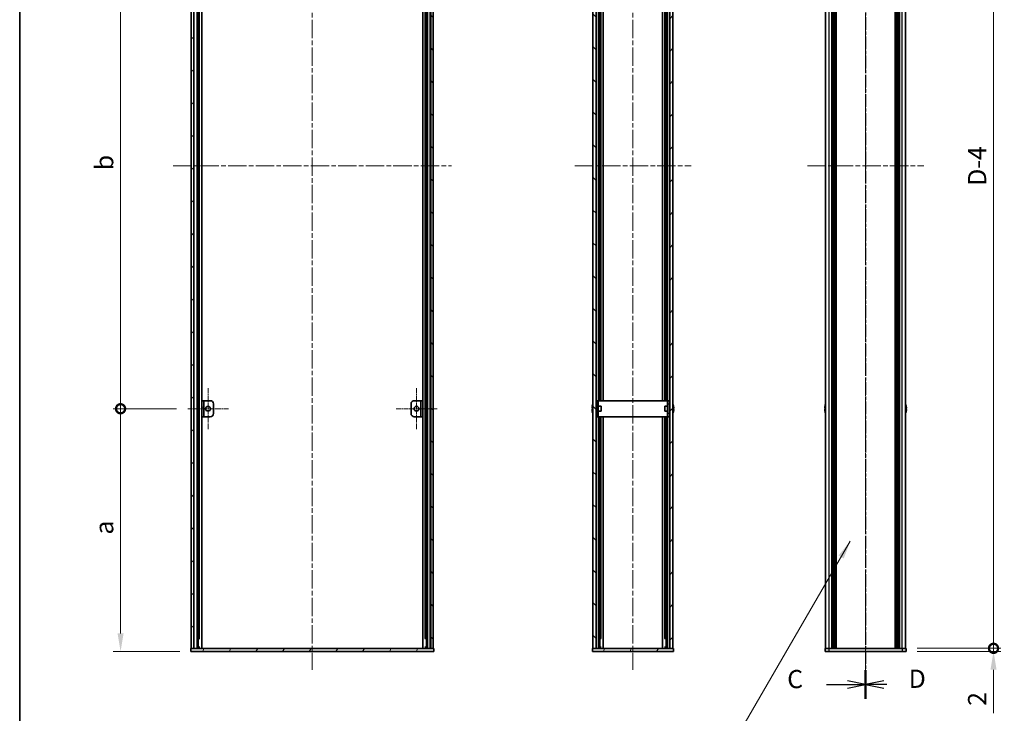
# Model space of a CAD drawing. Units: millimetres. Extents: x -50 to 7559, y -50 to 5419.
# Drawn here: x 802 to 1410, y 2151 to 2580 of the extents above; entities that cross this region are included whole.
import ezdxf

# ---------------------------------------------------------------- set-up
doc = ezdxf.new("R2010")
doc.units = ezdxf.units.MM
doc.header["$LTSCALE"] = 2
doc.linetypes.add('CHAIN', pattern=[0.3543, 0.2362, -0.0295, 0.0591, -0.0295])
doc.layers.get('Defpoints').update_dxf_attribs({"lineweight": 25})
for name, color, linetype, lineweight in [('Border (ISO)', 7, 'Continuous', 35), ('Dimension (ISO)', 7, 'Continuous', 18), ('Section Line (ISO)', 7, 'CHAIN', 25), ('Symbol (ISO)', 7, 'Continuous', 18), ('Visible (ISO)', 7, 'Continuous', 35), ('Visible Narrow (ISO)', 7, 'Continuous', 25)]:
    doc.layers.add(name, color=color, linetype=linetype, lineweight=lineweight)
for name, color, linetype, lineweight, true_color in [('Center Mark (ISO)', 7, 'Continuous', 18, 0x80ffff), ('Centerline (ISO)', 7, 'Continuous', 18, 0x80ffff), ('Hatch (ISO)', 1, 'Continuous', 18, 0xff0000)]:
    doc.layers.add(name, color=color, linetype=linetype, lineweight=lineweight, true_color=true_color)
doc.styles.add('Note Text (TK)', font='txt')
doc.dimstyles.new('Default - Method 1b (TK)', dxfattribs={"dimscale": 2, "dimtxt": 2.5, "dimasz": 2.5, "dimexe": 1, "dimexo": 1.5, "dimgap": 1, "dimtad": 1, "dimtoh": 1, "dimrnd": 1e-08, "dimdsep": 46, "dimtxsty": 'Note Text (TK)', "dimcen": 0.09, "dimdle": 5, "dimclrd": 100, "dimclre": 100, "dimclrt": 7, "dimadec": 1, "dimazin": 1, "dimtfac": 1, "dimtmove": 0, "dimatfit": 3, "dimfxl": 0, "dimtolj": 1, "dimlwd": -1, "dimlwe": -1, "dimarcsym": 0})
doc.dimstyles.new('Default - Method 1b (TK)$7', dxfattribs={"dimscale": 2, "dimtxt": 2.5, "dimasz": 2.5, "dimexe": 1, "dimexo": 1.5, "dimgap": 1, "dimtad": 1, "dimtoh": 1, "dimrnd": 1e-08, "dimdsep": 46, "dimtxsty": 'Note Text (TK)', "dimcen": 0.09, "dimdle": 5, "dimclrd": 256, "dimclre": 100, "dimclrt": 7, "dimadec": 1, "dimazin": 1, "dimtfac": 1, "dimtmove": 0, "dimatfit": 3, "dimfxl": 0, "dimtolj": 1, "dimlwd": -1, "dimlwe": -1, "dimarcsym": 0})
pattern_1 = [(45, (736.75, 1709.5), (-10.10279, 10.10279), [])]
pattern_2 = [(135.0002, (736.75, 1709.5), (-10.10275, -10.10283), [])]
pattern_3 = [(60, (736.75, 1709.5), (-12.37334, 7.14375), [])]

# ---------------------------------------------------------------- blocks, each defined once
blk = doc.blocks.new('図面枠 tk図枠')
at = {"layer": 'Border (ISO)'}
blk.add_line((14.5, 289), (14.5, 8), dxfattribs=at)
blk = doc.blocks.new('_DotSmall')
at = {"color": 0, "linetype": 'ByBlock', "const_width": 0.5}
blk.add_lwpolyline([(-0.0625, 0, 1), (0.0625, 0, 1)], format="xyb", close=True, dxfattribs=at)
blk = doc.blocks.new('*D159')
at = {"layer": 'Defpoints', "color": 0, "transparency": 16777216}
for p in [(1349.44, 2787.39), (1403.44, 2787.39), (1349.44, 2191.39)]:
    blk.add_point(p, dxfattribs=at)
at = {"layer": 'Dimension (ISO)', "color": 100, "transparency": 16777216}
for p, q in [((1356.19, 2787.39), (1407.94, 2787.39)), ((1403.44, 2191.39), (1403.44, 2787.39)), ((1356.19, 2191.39), (1407.94, 2191.39))]:
    blk.add_line(p, q, dxfattribs=at)
at = {"layer": 'Dimension (ISO)', "color": 100, "transparency": 16777216, "xscale": 11.25, "yscale": 11.25, "zscale": 11.25}
for p, rotation in [((1403.44, 2787.39), 90), ((1403.44, 2191.39), 270)]:
    blk.add_blockref('_DotSmall', p, dxfattribs=dict(at, rotation=rotation))
at = {"layer": 'Dimension (ISO)', "color": 7, "transparency": 16777216, "insert": (1393.31, 2473.71), "char_height": 11.25, "attachment_point": 4, "rotation": 90, "style": 'Note Text (TK)'}
blk.add_mtext('\\A1; \\fＭＳ Ｐゴシック|b0|i0;\\H11.2500;D-4', dxfattribs=at)
blk = doc.blocks.new('*D160')
at = {"layer": 'Defpoints', "color": 0, "transparency": 16777216}
for p in [(1349.44, 2191.39), (1349.44, 2189.39), (1403.44, 2191.39)]:
    blk.add_point(p, dxfattribs=at)
at = {"layer": 'Dimension (ISO)', "color": 100, "transparency": 16777216}
for p, q in [((1403.44, 2191.39), (1403.44, 2213.89)), ((1356.19, 2191.39), (1407.94, 2191.39)), ((1356.19, 2189.39), (1407.94, 2189.39)), ((1403.44, 2191.39), (1403.44, 2189.39)), ((1403.44, 2178.14), (1403.44, 2151.37))]:
    blk.add_line(p, q, dxfattribs=at)
blk.add_solid([(1401.56, 2178.14), (1405.31, 2178.14), (1403.44, 2189.39)], dxfattribs=at)
at = {"layer": 'Dimension (ISO)', "color": 100, "transparency": 16777216, "xscale": 11.25, "yscale": 11.25, "zscale": 11.25, "rotation": 270}
blk.add_blockref('_DotSmall', (1403.44, 2191.39), dxfattribs=at)
at = {"layer": 'Dimension (ISO)', "color": 7, "transparency": 16777216, "insert": (1393.31, 2155.87), "char_height": 11.25, "attachment_point": 4, "rotation": 90, "style": 'Note Text (TK)'}
blk.add_mtext('\\A1;2', dxfattribs=at)
blk = doc.blocks.new('*D162')
at = {"layer": 'Defpoints', "color": 0, "transparency": 16777216}
for p in [(864.3, 2639.39), (918.3, 2639.39), (905.55, 2339.39)]:
    blk.add_point(p, dxfattribs=at)
at = {"layer": 'Dimension (ISO)', "color": 100, "transparency": 16777216}
for p, q in [((911.55, 2639.39), (859.8, 2639.39)), ((864.3, 2339.39), (864.3, 2639.39)), ((898.8, 2339.39), (859.8, 2339.39))]:
    blk.add_line(p, q, dxfattribs=at)
at = {"layer": 'Dimension (ISO)', "color": 100, "transparency": 16777216, "xscale": 11.25, "yscale": 11.25, "zscale": 11.25}
for p, rotation in [((864.3, 2639.39), 90), ((864.3, 2339.39), 270)]:
    blk.add_blockref('_DotSmall', p, dxfattribs=dict(at, rotation=rotation))
at = {"layer": 'Dimension (ISO)', "color": 7, "transparency": 16777216, "insert": (854.18, 2483.29), "char_height": 11.25, "attachment_point": 4, "rotation": 90, "style": 'Note Text (TK)'}
blk.add_mtext('\\A1; \\fＭＳ Ｐゴシック|b0|i0;\\H11.2500;b', dxfattribs=at)
blk = doc.blocks.new('*D163')
at = {"layer": 'Defpoints', "color": 0, "transparency": 16777216}
for p in [(864.3, 2339.39), (905.55, 2339.39), (907.7, 2189.39)]:
    blk.add_point(p, dxfattribs=at)
at = {"layer": 'Dimension (ISO)', "color": 100, "transparency": 16777216}
for p, q in [((898.8, 2339.39), (859.8, 2339.39)), ((864.3, 2200.64), (864.3, 2339.39)), ((900.95, 2189.39), (859.8, 2189.39))]:
    blk.add_line(p, q, dxfattribs=at)
blk.add_solid([(862.43, 2200.64), (866.18, 2200.64), (864.3, 2189.39)], dxfattribs=at)
at = {"layer": 'Dimension (ISO)', "color": 100, "transparency": 16777216, "xscale": 11.25, "yscale": 11.25, "zscale": 11.25, "rotation": 90}
blk.add_blockref('_DotSmall', (864.3, 2339.39), dxfattribs=at)
at = {"layer": 'Dimension (ISO)', "color": 7, "transparency": 16777216, "insert": (854.18, 2258.24), "char_height": 11.25, "attachment_point": 4, "rotation": 90, "style": 'Note Text (TK)'}
blk.add_mtext('\\A1; \\fＭＳ Ｐゴシック|b0|i0;\\H11.2500;a', dxfattribs=at)

msp = doc.modelspace()

# ---------------------------------------------------------------- hatches: boundary and pattern name
at = {"layer": 'Hatch (ISO)'}
h = msp.add_hatch(dxfattribs=at)
h.set_pattern_fill('ANSI31', color=256, scale=114.3, style=0)
h.set_pattern_definition(pattern_1)
h.paths.add_polyline_path([(908.0028, 2191.3853), (909.5028, 2191.3853), (909.5028, 2787.3853), (908.0028, 2787.3853)])
h = msp.add_hatch(dxfattribs=at)
h.set_pattern_fill('ANSI31', color=256, scale=114.3, angle=90.0002105, style=0)
h.set_pattern_definition(pattern_2)
h.paths.add_polyline_path([(1055.9028, 2191.3853), (1057.4028, 2191.3853), (1057.4028, 2787.3853), (1055.9028, 2787.3853)])
h = msp.add_hatch(dxfattribs=at)
h.set_pattern_fill('ANSI31', color=256, scale=114.3, angle=90.0002105, style=0)
h.set_pattern_definition(pattern_2)
h.paths.add_polyline_path([(1158.0337, 2191.3853), (1158.0337, 2787.3853), (1156.0337, 2787.3853), (1156.0337, 2191.3853)])
h = msp.add_hatch(dxfattribs=at)
h.set_pattern_fill('ANSI31', color=256, scale=114.3, style=0)
h.set_pattern_definition(pattern_1)
h.paths.add_polyline_path([(1203.4337, 2787.3853), (1203.4337, 2191.3853), (1205.4337, 2191.3853), (1205.4337, 2787.3853)])
h = msp.add_hatch(dxfattribs=at)
h.set_pattern_fill('ANSI31', color=256, scale=114.3, angle=-14.9999778, style=0)
h.set_pattern_definition([(30, (736.75, 1709.5), (-7.14375, 12.37334), [])])
h.paths.add_polyline_path([(915.7028, 2344.3853), (914.5028, 2344.3853), (914.5028, 2334.3853), (915.7028, 2334.3853)])
h = msp.add_hatch(dxfattribs=at)
h.set_pattern_fill('ANSI31', color=256, scale=114.3, angle=14.9999778, style=0)
h.set_pattern_definition(pattern_3)
h.paths.add_polyline_path([(1057.7028, 2191.3853), (1057.4028, 2191.3853), (1055.9028, 2191.3853), (909.5028, 2191.3853), (908.0028, 2191.3853), (907.7028, 2191.3853), (907.7028, 2189.3853), (1057.7028, 2189.3853)])
h = msp.add_hatch(dxfattribs=at)
h.set_pattern_fill('ANSI31', color=256, scale=114.3, angle=14.9999778, style=0)
h.set_pattern_definition(pattern_3)
h.paths.add_polyline_path([(1205.7337, 2191.3853), (1205.4337, 2191.3853), (1203.4337, 2191.3853), (1158.0337, 2191.3853), (1156.0337, 2191.3853), (1155.7337, 2191.3853), (1155.7337, 2189.3853), (1205.7337, 2189.3853)])

# ---------------------------------------------------------------- linework, layer by layer
at = {"layer": 'Center Mark (ISO)', "linetype": 'CHAIN', "ltscale": 6.296742}
for p, q in [((918.3028, 2352.1353), (918.3028, 2326.6353)), ((1047.1028, 2352.1353), (1047.1028, 2326.6353)), ((931.0528, 2339.3853), (905.5528, 2339.3853)), ((1059.8528, 2339.3853), (1034.3528, 2339.3853))]:
    msp.add_line(p, q, dxfattribs=at)
at = {"layer": 'Centerline (ISO)', "linetype": 'CHAIN', "ltscale": 23.990969}
for p, q in [((982.7028, 2800.6353), (982.7028, 2178.1353)), ((1180.7337, 2800.6353), (1180.7337, 2178.1353)), ((1324.4398, 2800.6353), (1324.4398, 2178.1353)), ((896.7528, 2489.3853), (1068.6528, 2489.3853)), ((1144.7837, 2489.3853), (1216.6837, 2489.3853)), ((1288.4898, 2489.3853), (1360.3898, 2489.3853))]:
    msp.add_line(p, q, dxfattribs=at)
at = {"layer": 'Section Line (ISO)', "linetype": 'CHAIN', "ltscale": 16.746288}
msp.add_line((1324.4398, 2818.6154), (1324.4398, 2160.1292), dxfattribs=at)
at = {"layer": 'Section Line (ISO)', "linetype": 'CHAIN', "ltscale": 16.745996}
msp.add_line((1324.4398, 2818.6041), (1324.4398, 2160.1296), dxfattribs=at)
at = {"layer": 'Section Line (ISO)', "linetype": 'Continuous', "lineweight": 50}
for p, q in [((1324.4398, 2177.8287), (1324.4398, 2160.1292)), ((1324.4398, 2177.8285), (1324.4398, 2160.1296))]:
    msp.add_line(p, q, dxfattribs=at)
at = {"layer": 'Section Line (ISO)', "linetype": 'Continuous'}
for p, q in [((1324.4398, 2168.979), (1313.1898, 2171.229)), ((1335.6898, 2171.2291), (1324.4398, 2168.9791)), ((1300.262, 2168.979), (1313.1898, 2168.979)), ((1313.1898, 2168.979), (1324.4398, 2168.979)), ((1313.1898, 2166.729), (1324.4398, 2168.979)), ((1335.6898, 2168.9791), (1324.4398, 2168.9791)), ((1324.4398, 2168.9791), (1335.6898, 2166.7291)), ((1337.5193, 2168.9791), (1335.6898, 2168.9791))]:
    msp.add_line(p, q, dxfattribs=at)
at = {"layer": 'Visible (ISO)'}
for p, q in [((908.0028, 2787.3853), (908.0028, 2191.3853)), ((909.5028, 2191.3853), (909.5028, 2787.3853)), ((909.5528, 2191.3853), (909.5528, 2787.3853)), ((911.582, 2191.3853), (911.582, 2787.3853)), ((912.2073, 2191.3853), (912.2073, 2787.3853)), ((914.4898, 2191.3853), (914.4898, 2787.3853)), ((1050.9159, 2191.3853), (1050.9159, 2787.3853)), ((1053.1984, 2191.3853), (1053.1984, 2787.3853)), ((1053.8237, 2191.3853), (1053.8237, 2787.3853)), ((1055.8528, 2191.3853), (1055.8528, 2787.3853)), ((1055.9028, 2787.3853), (1055.9028, 2191.3853)), ((1057.4028, 2191.3853), (1057.4028, 2787.3853)), ((1156.0337, 2787.3853), (1156.0337, 2191.3853)), ((1158.0337, 2191.3853), (1158.0337, 2787.3853)), ((1203.4337, 2787.3853), (1203.4337, 2191.3853)), ((1205.4337, 2191.3853), (1205.4337, 2787.3853)), ((1299.7398, 2191.3853), (1299.7398, 2787.3853)), ((1303.5898, 2191.3853), (1303.5898, 2787.3853)), ((1303.8398, 2191.3853), (1303.8398, 2787.3853)), ((1304.0898, 2191.3853), (1304.0898, 2787.3853)), ((1304.3398, 2191.3853), (1304.3398, 2787.3853)), ((1304.5898, 2191.3853), (1304.5898, 2787.3853)), ((1304.8398, 2191.3853), (1304.8398, 2787.3853)), ((1305.0898, 2191.3853), (1305.0898, 2787.3853)), ((1305.3398, 2191.3853), (1305.3398, 2787.3853)), ((1305.5898, 2191.3853), (1305.5898, 2787.3853)), ((1306.0898, 2191.3853), (1306.0898, 2787.3853)), ((1306.1398, 2787.3853), (1306.1398, 2191.3853)), ((1342.7398, 2191.3853), (1342.7398, 2787.3853)), ((1342.7898, 2191.3853), (1342.7898, 2787.3853)), ((1343.2898, 2191.3853), (1343.2898, 2787.3853)), ((1343.5398, 2191.3853), (1343.5398, 2787.3853)), ((1343.7898, 2191.3853), (1343.7898, 2787.3853)), ((1344.0398, 2191.3853), (1344.0398, 2787.3853)), ((1344.2898, 2191.3853), (1344.2898, 2787.3853)), ((1344.5398, 2191.3853), (1344.5398, 2787.3853)), ((1344.7898, 2191.3853), (1344.7898, 2787.3853)), ((1345.0398, 2191.3853), (1345.0398, 2787.3853)), ((1345.2898, 2191.3853), (1345.2898, 2787.3853)), ((1349.1398, 2191.3853), (1349.1398, 2787.3853)), ((1160.253, 2344.3853), (1160.253, 2634.3853)), ((1162.3837, 2344.3853), (1162.3837, 2634.3853)), ((1199.0837, 2344.3853), (1199.0837, 2634.3853)), ((1201.2143, 2344.3853), (1201.2143, 2634.3853)), ((915.7028, 2344.3853), (914.5028, 2344.3853)), ((914.5028, 2344.3853), (914.5028, 2334.3853)), ((915.7028, 2334.3853), (915.7028, 2344.3853)), ((915.7028, 2344.3853), (915.7038, 2344.3853)), ((915.7038, 2344.3853), (919.7028, 2344.3853)), ((921.7028, 2342.3853), (921.7028, 2336.3853)), ((1043.7028, 2336.3853), (1043.7028, 2342.3853)), ((1045.7028, 2344.3853), (1049.7018, 2344.3853)), ((1049.7018, 2344.3853), (1049.7028, 2344.3853)), ((1050.9028, 2344.3853), (1049.7028, 2344.3853)), ((1049.7028, 2344.3853), (1049.7028, 2334.3853)), ((1050.9028, 2334.3853), (1050.9028, 2344.3853)), ((1159.3337, 2344.3853), (1158.1337, 2344.3853)), ((1158.1337, 2342.3853), (1158.1337, 2344.3853)), ((1158.1337, 2336.3853), (1158.1337, 2342.3853)), ((1159.3337, 2344.3853), (1159.3337, 2342.3853)), ((1159.3337, 2344.3853), (1159.3347, 2344.3853)), ((1159.3337, 2336.3853), (1159.3337, 2342.3853)), ((1202.1327, 2344.3853), (1159.3347, 2344.3853)), ((1202.1327, 2344.3853), (1202.1337, 2344.3853)), ((1202.1337, 2342.3853), (1202.1337, 2344.3853)), ((1203.3337, 2344.3853), (1202.1337, 2344.3853)), ((1202.1337, 2342.3853), (1202.1337, 2336.3853)), ((1203.3337, 2344.3853), (1203.3337, 2342.3853)), ((1203.3337, 2342.3853), (1203.3337, 2336.3853)), ((1155.6684, 2339.7603), (1155.5451, 2339.7603)), ((1155.5451, 2339.0103), (1155.6684, 2339.0103)), ((1155.6684, 2340.9853), (1155.6586, 2340.9853)), ((1155.6586, 2337.7853), (1155.6684, 2337.7853)), ((1158.1337, 2340.8853), (1158.0337, 2340.8853)), ((1158.1337, 2337.8853), (1158.0337, 2337.8853)), ((1158.1337, 2334.3853), (1158.1337, 2336.3853)), ((1161.0337, 2340.8853), (1159.3337, 2340.8853)), ((1161.0337, 2337.8853), (1159.3337, 2337.8853)), ((1159.3337, 2336.3853), (1159.3337, 2334.3853)), ((1161.0337, 2340.8853), (1161.0337, 2337.8853)), ((1200.4337, 2337.8853), (1200.4337, 2340.8853)), ((1200.4337, 2340.8853), (1202.1337, 2340.8853)), ((1200.4337, 2337.8853), (1202.1337, 2337.8853)), ((1202.1337, 2334.3853), (1202.1337, 2336.3853)), ((1203.3337, 2340.8853), (1203.4337, 2340.8853)), ((1203.3337, 2337.8853), (1203.4337, 2337.8853)), ((1203.3337, 2336.3853), (1203.3337, 2334.3853)), ((1205.8087, 2340.9853), (1205.7989, 2340.9853)), ((1205.9222, 2339.7603), (1205.7989, 2339.7603)), ((1205.7989, 2339.0103), (1205.9222, 2339.0103)), ((1205.7989, 2337.7853), (1205.8087, 2337.7853)), ((1299.3745, 2339.7603), (1299.2513, 2339.7603)), ((1299.2513, 2339.0103), (1299.3745, 2339.0103)), ((1299.3745, 2340.9853), (1299.3648, 2340.9853)), ((1299.3648, 2337.7853), (1299.3745, 2337.7853)), ((1349.5148, 2340.9853), (1349.5051, 2340.9853)), ((1349.6283, 2339.7603), (1349.5051, 2339.7603)), ((1349.5051, 2339.0103), (1349.6283, 2339.0103)), ((1349.5051, 2337.7853), (1349.5148, 2337.7853)), ((914.5028, 2334.3853), (915.7028, 2334.3853)), ((915.7038, 2334.3853), (915.7028, 2334.3853)), ((919.7028, 2334.3853), (915.7038, 2334.3853)), ((1049.7018, 2334.3853), (1045.7028, 2334.3853)), ((1049.7028, 2334.3853), (1049.7018, 2334.3853)), ((1049.7028, 2334.3853), (1050.9028, 2334.3853)), ((1158.1337, 2334.3853), (1159.3337, 2334.3853)), ((1159.3347, 2334.3853), (1159.3337, 2334.3853)), ((1159.3347, 2334.3853), (1202.1327, 2334.3853)), ((1160.253, 2191.3853), (1160.253, 2334.3853)), ((1162.3837, 2191.3853), (1162.3837, 2334.3853)), ((1199.0837, 2191.3853), (1199.0837, 2334.3853)), ((1201.2143, 2191.3853), (1201.2143, 2334.3853)), ((1202.1337, 2334.3853), (1202.1327, 2334.3853)), ((1202.1337, 2334.3853), (1203.3337, 2334.3853)), ((913.1789, 2197.3853), (912.2073, 2197.3853)), ((1053.1984, 2197.3853), (1052.2268, 2197.3853)), ((1161.2062, 2197.3853), (1160.253, 2197.3853)), ((1201.2143, 2197.3853), (1200.2611, 2197.3853)), ((1057.7028, 2191.3853), (907.7028, 2191.3853)), ((907.7028, 2191.3853), (907.7028, 2189.3853)), ((907.7028, 2189.3853), (1057.7028, 2189.3853)), ((908.0028, 2191.3853), (909.5028, 2191.3853)), ((913.1789, 2192.0753), (912.2073, 2192.0753)), ((912.9528, 2191.5753), (912.2073, 2191.5753)), ((912.9528, 2191.5753), (913.0262, 2191.722)), ((912.9528, 2191.3853), (912.9528, 2191.5753)), ((1053.1984, 2192.0753), (1052.2268, 2192.0753)), ((1052.4528, 2191.5753), (1052.3795, 2191.722)), ((1053.1984, 2191.5753), (1052.4528, 2191.5753)), ((1052.4528, 2191.3853), (1052.4528, 2191.5753)), ((1055.9028, 2191.3853), (1057.4028, 2191.3853)), ((1057.7028, 2189.3853), (1057.7028, 2191.3853)), ((1205.7337, 2191.3853), (1155.7337, 2191.3853)), ((1155.7337, 2191.3853), (1155.7337, 2189.3853)), ((1155.7337, 2189.3853), (1205.7337, 2189.3853)), ((1156.0337, 2191.3853), (1158.0337, 2191.3853)), ((1161.2062, 2192.0753), (1160.253, 2192.0753)), ((1160.9837, 2191.5753), (1160.253, 2191.5753)), ((1160.9837, 2191.5753), (1161.0489, 2191.7058)), ((1160.9837, 2191.3853), (1160.9837, 2191.5753)), ((1201.2143, 2192.0753), (1200.2611, 2192.0753)), ((1200.4837, 2191.5753), (1200.4184, 2191.7058)), ((1201.2143, 2191.5753), (1200.4837, 2191.5753)), ((1200.4837, 2191.3853), (1200.4837, 2191.5753)), ((1203.4337, 2191.3853), (1205.4337, 2191.3853)), ((1205.7337, 2189.3853), (1205.7337, 2191.3853)), ((1299.4398, 2191.3853), (1301.9398, 2191.3853)), ((1299.4398, 2191.3853), (1299.4398, 2189.3853)), ((1301.9398, 2189.3853), (1299.4398, 2189.3853)), ((1301.9398, 2191.3853), (1346.9398, 2191.3853)), ((1301.9398, 2189.3853), (1346.9398, 2189.3853)), ((1346.9398, 2191.3853), (1349.4398, 2191.3853)), ((1349.4398, 2189.3853), (1346.9398, 2189.3853)), ((1349.4398, 2189.3853), (1349.4398, 2191.3853))]:
    msp.add_line(p, q, dxfattribs=at)
for centre in [(918.3028, 2339.3853), (1047.1028, 2339.3853)]:
    msp.add_circle(centre, 1.5, dxfattribs=at)
for centre, radius, start, end in [((919.7028, 2342.3853), 2, 0, 90), ((1045.7028, 2342.3853), 2, 90, 180), ((1162.8859, 2339.3853), 7.4023, 157.7739189, 167.5170059), ((1198.5814, 2339.3853), 7.4023, 12.4829941, 22.2260811), ((1306.5921, 2339.3853), 7.4023, 157.7739189, 167.5170059), ((1342.2875, 2339.3853), 7.4023, 12.4829941, 22.2260811), ((919.7028, 2336.3853), 2, 270, 0), ((1045.7028, 2336.3853), 2, 180, 270), ((1162.8859, 2339.3853), 7.3928, 167.5006972, 173.2025995), ((1162.8859, 2339.3853), 7.3928, 186.7974005, 192.4993028), ((1162.8859, 2339.3853), 7.2273, 177.0257751, 182.9742249), ((1162.8859, 2339.3853), 7.4023, 192.4829941, 202.2260811), ((1198.5814, 2339.3853), 7.4023, 337.7739189, 347.5170059), ((1198.5814, 2339.3853), 7.3928, 6.7974005, 12.4993028), ((1198.5814, 2339.3853), 7.2273, 357.0257751, 2.9742249), ((1198.5814, 2339.3853), 7.3928, 347.5006972, 353.2025995), ((1306.5921, 2339.3853), 7.3928, 167.5006972, 173.2025995), ((1306.5921, 2339.3853), 7.3928, 186.7974005, 192.4993028), ((1306.5921, 2339.3853), 7.2273, 177.0257751, 182.9742249), ((1306.5921, 2339.3853), 7.4023, 192.4829941, 202.2260811), ((1342.2875, 2339.3853), 7.4023, 337.7739189, 347.5170059), ((1342.2875, 2339.3853), 7.3928, 6.7974005, 12.4993028), ((1342.2875, 2339.3853), 7.2273, 357.0257751, 2.9742249), ((1342.2875, 2339.3853), 7.3928, 347.5006972, 353.2025995)]:
    msp.add_arc(centre, radius, start, end, dxfattribs=at)
for points in [[(1155.5451, 2340.2603), (1155.5377, 2340.1978), (1155.5312, 2340.1309), (1155.5226, 2340.0077), (1155.5205, 2339.9513), (1155.5205, 2339.8623), (1155.5226, 2339.8237), (1155.5312, 2339.7728), (1155.5377, 2339.7603), (1155.5451, 2339.7603)], [(1155.5451, 2339.0103), (1155.5377, 2339.0103), (1155.5312, 2338.9979), (1155.5226, 2338.9469), (1155.5205, 2338.9084), (1155.5205, 2338.8194), (1155.5226, 2338.763), (1155.5312, 2338.6397), (1155.5377, 2338.5729), (1155.5451, 2338.5103)], [(1205.9222, 2339.7603), (1205.9296, 2339.7603), (1205.9361, 2339.7728), (1205.9447, 2339.8237), (1205.9468, 2339.8623), (1205.9468, 2339.9513), (1205.9447, 2340.0077), (1205.9361, 2340.1309), (1205.9296, 2340.1978), (1205.9222, 2340.2603)], [(1205.9222, 2338.5103), (1205.9296, 2338.5729), (1205.9361, 2338.6397), (1205.9447, 2338.763), (1205.9468, 2338.8194), (1205.9468, 2338.9084), (1205.9447, 2338.9469), (1205.9361, 2338.9979), (1205.9296, 2339.0103), (1205.9222, 2339.0103)], [(1299.2513, 2340.2603), (1299.2438, 2340.1978), (1299.2373, 2340.1309), (1299.2287, 2340.0077), (1299.2266, 2339.9513), (1299.2266, 2339.8623), (1299.2287, 2339.8237), (1299.2373, 2339.7728), (1299.2438, 2339.7603), (1299.2513, 2339.7603)], [(1299.2513, 2339.0103), (1299.2438, 2339.0103), (1299.2373, 2338.9979), (1299.2287, 2338.9469), (1299.2266, 2338.9084), (1299.2266, 2338.8194), (1299.2287, 2338.763), (1299.2373, 2338.6397), (1299.2438, 2338.5729), (1299.2513, 2338.5103)], [(1349.6283, 2339.7603), (1349.6358, 2339.7603), (1349.6423, 2339.7728), (1349.6509, 2339.8237), (1349.653, 2339.8623), (1349.653, 2339.9513), (1349.6509, 2340.0077), (1349.6423, 2340.1309), (1349.6358, 2340.1978), (1349.6283, 2340.2603)], [(1349.6283, 2338.5103), (1349.6358, 2338.5729), (1349.6423, 2338.6397), (1349.6509, 2338.763), (1349.653, 2338.8194), (1349.653, 2338.9084), (1349.6509, 2338.9469), (1349.6423, 2338.9979), (1349.6358, 2339.0103), (1349.6283, 2339.0103)]]:
    msp.add_open_spline(points, degree=3, knots=[0.076192776, 0.076192776, 0.076192776, 0.076192776, 0.0950828432, 0.0950828432, 0.1139729103, 0.1139729103, 0.1328629774, 0.1328629774, 0.1517530446, 0.1517530446, 0.1517530446, 0.1517530446], dxfattribs=at)
at = {"layer": 'Visible Narrow (ISO)'}
for p, q in [((909.8528, 2191.3853), (909.8528, 2787.3853)), ((1055.5528, 2191.3853), (1055.5528, 2787.3853)), ((1301.9398, 2191.3853), (1301.9398, 2787.3853)), ((1305.8398, 2191.3853), (1305.8398, 2787.3853)), ((1306.3898, 2191.3853), (1306.3898, 2787.3853)), ((1342.4898, 2787.3853), (1342.4898, 2191.3853)), ((1343.0398, 2191.3853), (1343.0398, 2787.3853)), ((1346.9398, 2191.3853), (1346.9398, 2787.3853)), ((912.9946, 2197.3853), (912.9946, 2781.3853)), ((1052.4111, 2197.3853), (1052.4111, 2781.3853)), ((1158.1888, 2344.3853), (1158.1888, 2634.3853)), ((1159.4186, 2344.3853), (1159.4186, 2634.3853)), ((1161.0285, 2344.3853), (1161.0285, 2634.3853)), ((1200.4388, 2344.3853), (1200.4388, 2634.3853)), ((1202.0487, 2344.3853), (1202.0487, 2634.3853)), ((1203.2785, 2344.3853), (1203.2785, 2634.3853)), ((915.7038, 2344.3853), (915.7038, 2334.3853)), ((1049.7018, 2334.3853), (1049.7018, 2344.3853)), ((1158.1337, 2342.3853), (1159.3337, 2342.3853)), ((1159.3347, 2344.3853), (1159.3347, 2340.8853)), ((1202.1327, 2340.8853), (1202.1327, 2344.3853)), ((1202.1337, 2342.3853), (1203.3337, 2342.3853)), ((1159.3337, 2336.3853), (1158.1337, 2336.3853)), ((1159.3347, 2337.8853), (1159.3347, 2334.3853)), ((1202.1327, 2334.3853), (1202.1327, 2337.8853)), ((1203.3337, 2336.3853), (1202.1337, 2336.3853)), ((1158.1888, 2191.3853), (1158.1888, 2334.3853)), ((1159.4186, 2191.3853), (1159.4186, 2334.3853)), ((1161.0285, 2197.3853), (1161.0285, 2334.3853)), ((1200.4388, 2197.3853), (1200.4388, 2334.3853)), ((1202.0487, 2191.3853), (1202.0487, 2334.3853)), ((1203.2785, 2191.3853), (1203.2785, 2334.3853)), ((912.9946, 2191.3853), (912.9946, 2191.6588)), ((1052.4111, 2191.3853), (1052.4111, 2191.6588)), ((1161.0285, 2191.3853), (1161.0285, 2191.6651)), ((1200.4388, 2191.3853), (1200.4388, 2191.6651)), ((1301.9398, 2189.3853), (1301.9398, 2191.3853)), ((1346.9398, 2191.3853), (1346.9398, 2189.3853))]:
    msp.add_line(p, q, dxfattribs=at)

# ---------------------------------------------------------------- block references
at = {"xscale": 4.5, "yscale": 4.5, "zscale": 4.5}
msp.add_blockref('図面枠 tk図枠', (736.75, 1709.5), dxfattribs=at)

# ---------------------------------------------------------------- texts
at = {"layer": 'Section Line (ISO)', "char_height": 11.25, "attachment_point": 7, "style": 'Note Text (TK)'}
for s, insert in [('C', (1276.0136, 2163.2553)), ('D', (1351.045, 2163.4527))]:
    msp.add_mtext(s, dxfattribs=dict(at, insert=insert))

# ---------------------------------------------------------------- dimensions: what is measured, and where the dimension line sits
at = {"layer": 'Dimension (ISO)', "color": 100, "true_color": 0x00ff3f}
for base, p1, p2, text, override, picture, middle in [((1403.4398, 2787.3853), (1349.4398, 2191.3853), (1349.4398, 2787.3853), ' \\fＭＳ Ｐゴシック|b0|i0;\\H11.2500;D-4', {"dimscale": 0, "dimtxt": 11.25, "dimasz": 11.25, "dimexe": 4.5, "dimexo": 6.75, "dimgap": 4.5, "dimtoh": 0, "dimdec": 2, "dimblk1": 'DotSmall', "dimblk2": 'DotSmall', "dimsah": 1, "dimcen": 0.405, "dimdle": 0, "dimtol": 0, "dimlim": 0, "dimtp": 0, "dimtm": 0, "dimtdec": 2, "dimtofl": 0, "dimatfit": 1}, '*D159', (1403.4398, 2489.4303)), ((864.3028, 2639.3853), (905.5528, 2339.3853), (918.3028, 2639.3853), ' \\fＭＳ Ｐゴシック|b0|i0;\\H11.2500;b', {"dimscale": 0, "dimtxt": 11.25, "dimasz": 11.25, "dimexe": 4.5, "dimexo": 6.75, "dimgap": 4.5, "dimtoh": 0, "dimdec": 2, "dimblk1": 'DotSmall', "dimblk2": 'DotSmall', "dimsah": 1, "dimcen": 0.405, "dimdle": 0, "dimtol": 0, "dimlim": 0, "dimtp": 0, "dimtm": 0, "dimtdec": 2, "dimtofl": 0, "dimatfit": 1}, '*D162', (864.3028, 2489.4303)), ((864.3028, 2339.3853), (907.7028, 2189.3853), (905.5528, 2339.3853), ' \\fＭＳ Ｐゴシック|b0|i0;\\H11.2500;a', {"dimscale": 0, "dimtxt": 11.25, "dimasz": 11.25, "dimexe": 4.5, "dimexo": 6.75, "dimgap": 4.5, "dimtoh": 0, "dimdec": 2, "dimblk2": 'DotSmall', "dimsah": 1, "dimcen": 0.405, "dimdle": 0, "dimtol": 0, "dimlim": 0, "dimtp": 0, "dimtm": 0, "dimtdec": 2, "dimtofl": 0, "dimatfit": 1}, '*D163', (864.3028, 2264.3403))]:
    dim = msp.add_linear_dim(base=base, p1=p1, p2=p2, angle=90, text=text, dimstyle='Default - Method 1b (TK)', override=override, dxfattribs=at)
    dim.commit()
    dim.dimension.update_dxf_attribs({"geometry": picture, "text_midpoint": middle, "dimtype": 160})
dim = msp.add_linear_dim(base=(1403.4398, 2191.3853), p1=(1349.4398, 2189.3853), p2=(1349.4398, 2191.3853), angle=90, dimstyle='Default - Method 1b (TK)', override={"dimscale": 0, "dimtxt": 11.25, "dimasz": 11.25, "dimexe": 4.5, "dimexo": 6.75, "dimgap": 4.5, "dimtoh": 0, "dimdec": 2, "dimblk2": 'DotSmall', "dimsah": 1, "dimcen": 0.405, "dimdle": 0, "dimtol": 0, "dimlim": 0, "dimtp": 0, "dimtm": 0, "dimtdec": 2, "dimtofl": 1, "dimatfit": 1}, dxfattribs=at)
dim.commit()
dim.dimension.update_dxf_attribs({"geometry": '*D160', "text_midpoint": (1403.4398, 2159.1254), "dimtype": 160})

# ---------------------------------------------------------------- leaders
at = {"layer": 'Symbol (ISO)', "color": 100, "true_color": 0x00ff40, "annotation_type": 0, "has_hookline": 1, "hookline_direction": 1, "text_width": 112.1165}
msp.add_leader([(1314.981, 2257.5959), (1244.4902, 2135.9078), (1233.2402, 2135.9078)], dimstyle='Default - Method 1b (TK)$7', override={"dimscale": 0, "dimtxt": 11.25, "dimasz": 11.25, "dimgap": 0, "dimtad": 1}, dxfattribs=at)

doc.saveas('drawing.dxf')
